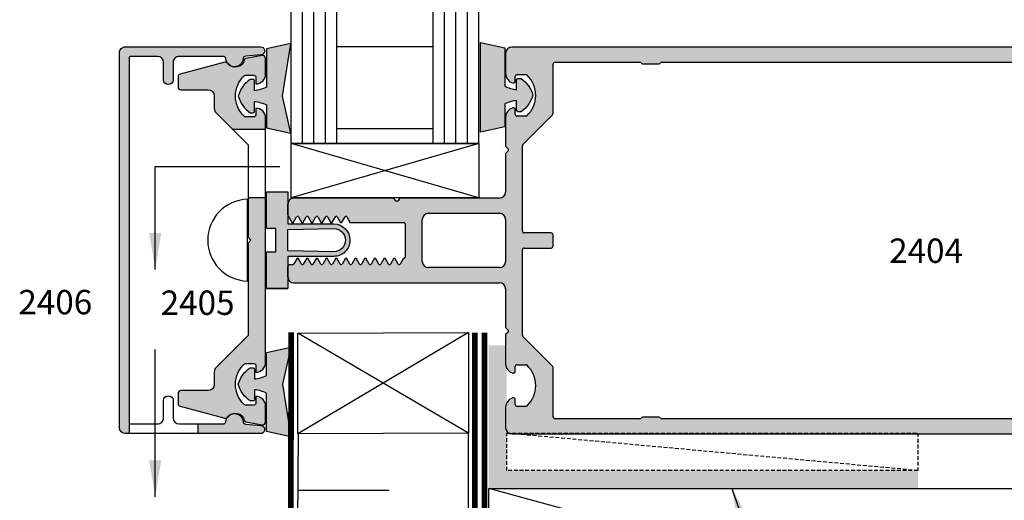
# Model space of a CAD drawing. Units: millimetres. Extents: x 3214 to 4513, y 1525 to 1806.
# Drawn here: x 4177 to 4242, y 1717 to 1749 of the extents above; entities that cross this region are included whole.
import ezdxf
from ezdxf.enums import TextEntityAlignment as Align

# ---------------------------------------------------------------- set-up
doc = ezdxf.new("R2010")
doc.units = ezdxf.units.MM
doc.linetypes.add('DASHED', pattern=[0.75, 0.5, -0.25])
doc.linetypes.add('HIDDEN', pattern=[0.375, 0.25, -0.125])
for name, color, linetype in [('1', 7, 'Continuous'), ('3', 3, 'Continuous'), ('4', 4, 'Continuous')]:
    doc.layers.add(name, color=color, linetype=linetype)
doc.styles.add('DIM', font='Simplex.shx', dxfattribs={"width": 0.9, "height": 2.4})
doc.styles.add('ST-1', font='Au102s01.shx', dxfattribs={"height": 2})
doc.dimstyles.new('DIM-1', dxfattribs={"dimtxt": 2.4, "dimasz": 2.4, "dimexe": 0.6, "dimexo": 5, "dimgap": 1.5, "dimtad": 0, "dimtih": 1, "dimtoh": 1, "dimdec": 1, "dimlfac": 2, "dimzin": 0, "dimdsep": 46, "dimtxsty": 'DIM', "dimcen": 1, "dimclre": 4, "dimclrt": 4, "dimadec": 0, "dimazin": 0, "dimtfac": 1, "dimtdec": 1, "dimtmove": 0, "dimatfit": 3, "dimfxl": 1, "dimtolj": 1, "dimtzin": 0, "dimarcsym": 0})

msp = doc.modelspace()

# ---------------------------------------------------------------- hatches: boundary and pattern name
at = {"layer": '4'}
h = msp.add_hatch(color=256, dxfattribs=at)
h.dxf.hatch_style = 1
h.paths.add_polyline_path([(4192.883479226391, 1722.015390763581), (4191.887474669611, 1722.102961063903, -0.3668583155981645), (4191.714672153399, 1722.277683800683, 0.4889113952636627), (4190.964442915553, 1722.774239755316, 0.1353239656943032), (4190.720802430918, 1722.572563682474, -0.1282048658987163), (4190.647820834434, 1722.510410846925, 0.1021931811736068), (4190.579119783609, 1722.290288792798, -0.3855500632447778), (4190.390045867844, 1722.119037575743), (4188.738815723405, 1722.119037575743), (4188.738815723405, 1721.484033062865), (4192.860165289137, 1721.484033062865, 0.9570859327267437)], flags=0)
h.paths.add_polyline_path([(4184.236292422261, 1722.244038464104), (4184.236292422261, 1746.124208176751, -0.414213562373096), (4184.361293310621, 1746.249209065112), (4186.096305641085, 1746.249209065112, -0.4142135623730951), (4186.496308483843, 1745.849206222354), (4186.496308483843, 1744.711698138261, 1), (4187.131312996721, 1744.711698138261), (4187.131312996721, 1745.849206222355, -0.4142135623730951), (4187.531315839478, 1746.249209065112), (4190.390045867844, 1746.249209065112, -0.3855500632447682), (4190.579119783609, 1746.077957848056, 0.1021931811736089), (4190.647820834434, 1745.85783579393, -0.1282048658986749), (4190.720802430918, 1745.795682958381, 0.135323965693836), (4190.964442915552, 1745.594006885539, 0.4889113952642816), (4191.714672153399, 1746.090562840172, -0.3668583155983333), (4191.887474669611, 1746.265285576951), (4192.883479226391, 1746.352855877273, 0.9570859327269895), (4192.860165289137, 1746.88421357799), (4184.00129075214, 1746.88421357799, 0.4142135623730951), (4183.601287909382, 1746.484210735233), (4183.601287909382, 1721.884035905622, 0.4142135623730949), (4184.00129075214, 1721.484033062865), (4184.236292422261, 1721.484033062865)])
h = msp.add_hatch(color=6, dxfattribs=at)
h.dxf.hatch_style = 1
h.paths.add_polyline_path([(4194.846809643484, 1747.100208074208), (4193.246798272452, 1746.740690283574), (4193.246798272452, 1744.226094633173, -0.07621642194651), (4192.466321239909, 1743.998305607517), (4192.466321239909, 1744.638697619457, 0.4142135623730951), (4192.36632052922, 1744.738698330147), (4192.177344008251, 1744.738698330147, 0.1766670187478963), (4191.398313649745, 1743.646690569418, 0.176667018747896), (4192.177344008251, 1742.554682808689), (4192.366320529219, 1742.554682808689, 0.4142135623730951), (4192.466321239909, 1742.65468351938), (4192.466321239909, 1743.295075531321, -0.07621642194650896), (4193.246798272452, 1743.067286505664), (4193.246798272452, 1741.567587869983), (4194.846809643484, 1741.208070079348), (4194.298189971742, 1743.646690569418)])
h = msp.add_hatch(color=256, dxfattribs=at)
h.dxf.hatch_style = 1
edge = h.paths.add_edge_path()
edge.add_arc((4259.327743449946, 1746.462915288097), 0.3999347937985931, 0, 90)
edge.add_line((4259.327743449946, 1746.862850081895), (4209.335894225128, 1746.862850081895))
edge.add_arc((4209.335894225128, 1746.462915288097), 0.3999347937985362, 90, 180)
edge.add_line((4208.935959431329, 1746.462915288097), (4208.935959431329, 1745.118134543949))
edge.add_arc((4209.570855916485, 1745.118134543949), 0.6348964851551993, 180.0000000000077, 255.5224878140703)
edge.add_arc((4209.443876619453, 1744.626345841235), 0.1269792970310284, 255.5224878140641, 360)
edge.add_line((4209.570855916485, 1744.626345841235), (4209.570855916485, 1744.928165516895))
edge.add_arc((4209.695835539546, 1744.928165516895), 0.1249796230620461, 90, 180, ccw=False)
edge.add_line((4209.695835539546, 1745.053145139957), (4210.249689915738, 1745.053145139957))
edge.add_arc((4210.249689915738, 1744.926165842926), 0.1269792970310295, 46.27857078650709, 90, ccw=False)
edge.add_arc((4209.065938239314, 1743.688367656119), 1.839700051473253, -46.278570786511295, 46.278570786508794, ccw=False)
edge.add_arc((4210.249689915738, 1742.450569469313), 0.1269792970310268, 270, 313.7214292134929, ccw=False)
edge.add_line((4210.249689915738, 1742.323590172282), (4209.695835539547, 1742.323590172282))
edge.add_arc((4209.695835539546, 1742.448569795344), 0.1249796230620177, 180.000000000013, 270, ccw=False)
edge.add_line((4209.570855916485, 1742.448569795344), (4209.570855916485, 1742.750389471004))
edge.add_arc((4209.443876619453, 1742.750389471004), 0.1269792970310241, 0, 104.4775121859235)
edge.add_arc((4209.570855916484, 1742.25860076829), 0.6348964851551073, 104.4775121859266, 180)
edge.add_line((4208.935959431329, 1742.25860076829), (4208.935959431329, 1740.345996701176))
edge.add_line((4208.935959431329, 1740.345996701176), (4209.09617535836, 1740.185780774146))
edge.add_arc((4209.024345020759, 1740.113950436545), 0.1015834376247981, -44.999999999999886, 44.999999999988574, ccw=False)
edge.add_line((4209.09617535836, 1740.042120098944), (4208.935959431329, 1739.881904171914))
edge.add_line((4208.935959431329, 1739.881904171914), (4208.935959431329, 1737.346901581951))
edge.add_arc((4208.536024637531, 1737.346901581951), 0.3999347937985647, -90, 0, ccw=False)
edge.add_line((4208.536024637531, 1736.946966788153), (4201.985092715111, 1736.946966788153))
edge.add_arc((4201.794623769564, 1736.946966788153), 0.19046894554657, -180, 0, ccw=False)
edge.add_line((4201.604154824017, 1736.946966788153), (4195.053222901597, 1736.946966788153))
edge.add_arc((4195.053222901597, 1736.547031994354), 0.3999347937985391, 90, 180)
edge.add_line((4194.653288107799, 1736.547031994354), (4194.653288107799, 1735.856024205142))
edge.add_arc((4194.78026740483, 1735.856024205142), 0.1269792970308767, 180.0000000000128, 210.0000000000109)
edge.add_line((4194.670300107847, 1735.792534556626), (4194.937500174307, 1735.32973046573))
edge.add_line((4194.937500174307, 1735.32973046573), (4195.003972526446, 1735.32973046573))
edge.add_line((4195.003972526446, 1735.32973046573), (4195.227702579614, 1735.717242284996))
edge.add_arc((4195.288184592954, 1735.682322978313), 0.06983861336700227, 30.000000000013927, 149.9999999999862, ccw=False)
edge.add_line((4195.348666606295, 1735.717242284996), (4195.572396659462, 1735.32973046573))
edge.add_line((4195.572396659462, 1735.32973046573), (4195.638869011601, 1735.32973046573))
edge.add_line((4195.638869011601, 1735.32973046573), (4195.862599064769, 1735.717242284996))
edge.add_arc((4195.923081078109, 1735.682322978313), 0.06983861336690775, 30.000000000028592, 150.0000000000117, ccw=False)
edge.add_line((4195.98356309145, 1735.717242284996), (4196.207293144618, 1735.32973046573))
edge.add_line((4196.207293144618, 1735.32973046573), (4196.273765496757, 1735.32973046573))
edge.add_line((4196.273765496756, 1735.32973046573), (4196.497495549924, 1735.717242284996))
edge.add_arc((4196.557977563264, 1735.682322978313), 0.0698386133670272, 30.000000000008015, 149.9999999999978, ccw=False)
edge.add_line((4196.618459576605, 1735.717242284996), (4196.842189629773, 1735.32973046573))
edge.add_line((4196.842189629773, 1735.32973046573), (4196.908661981912, 1735.32973046573))
edge.add_line((4196.908661981912, 1735.32973046573), (4197.13239203508, 1735.717242284996))
edge.add_arc((4197.19287404842, 1735.682322978313), 0.06983861336688772, 30.000000000020123, 150.0000000000117, ccw=False)
edge.add_line((4197.25335606176, 1735.717242284996), (4197.477086114928, 1735.32973046573))
edge.add_line((4197.477086114928, 1735.32973046573), (4197.543558467067, 1735.32973046573))
edge.add_line((4197.543558467067, 1735.32973046573), (4197.767288520235, 1735.717242284996))
edge.add_arc((4197.827770533575, 1735.682322978313), 0.06983861336704361, 29.99999999999642, 149.9999999999978, ccw=False)
edge.add_line((4197.888252546916, 1735.717242284996), (4198.111982600084, 1735.32973046573))
edge.add_line((4198.111982600083, 1735.32973046573), (4198.178454952222, 1735.32973046573))
edge.add_line((4198.178454952222, 1735.32973046573), (4198.40218500539, 1735.717242284996))
edge.add_arc((4198.46266701873, 1735.682322978313), 0.06983861336704643, 29.99999999999642, 150.0000000000036, ccw=False)
edge.add_line((4198.523149032071, 1735.717242284996), (4198.746879085239, 1735.32973046573))
edge.add_line((4198.746879085238, 1735.32973046573), (4202.245050331079, 1735.32973046573))
edge.add_arc((4202.24505033108, 1735.202751168699), 0.1269792970310277, 0, 90, ccw=False)
edge.add_line((4202.372029628111, 1735.202751168699), (4202.372029628111, 1733.127089588884))
edge.add_arc((4202.24505033108, 1733.127089588884), 0.1269792970310546, -90.0000000005258, 0, ccw=False)
edge.add_line((4202.245050331078, 1733.000110291853), (4202.238809753591, 1733.000110291853))
edge.add_line((4202.238809753592, 1733.000110291853), (4202.015079700424, 1732.612598472587))
edge.add_arc((4201.954597687083, 1732.647517779271), 0.0698386133670795, 209.9999999999905, 329.9999999999893, ccw=False)
edge.add_line((4201.894115673743, 1732.612598472587), (4201.670385620575, 1733.000110291853))
edge.add_line((4201.670385620575, 1733.000110291853), (4201.603913268436, 1733.000110291853))
edge.add_line((4201.603913268436, 1733.000110291853), (4201.380183215269, 1732.612598472587))
edge.add_arc((4201.319701201928, 1732.647517779271), 0.0698386133670795, 209.9999999999905, 329.9999999999893, ccw=False)
edge.add_line((4201.259219188587, 1732.612598472587), (4201.03548913542, 1733.000110291853))
edge.add_line((4201.03548913542, 1733.000110291853), (4200.969016783281, 1733.000110291853))
edge.add_line((4200.969016783281, 1733.000110291853), (4200.745286730114, 1732.612598472587))
edge.add_arc((4200.684804716773, 1732.647517779271), 0.06983861336707413, 210.0000000000107, 329.9999999999893, ccw=False)
edge.add_line((4200.624322703432, 1732.612598472587), (4200.400592650265, 1733.000110291853))
edge.add_line((4200.400592650265, 1733.000110291853), (4200.334120298126, 1733.000110291853))
edge.add_line((4200.334120298126, 1733.000110291853), (4200.110390244959, 1732.612598472587))
edge.add_arc((4200.049908231618, 1732.647517779271), 0.06983861336707696, 210.0000000000107, 329.9999999999893, ccw=False)
edge.add_line((4199.989426218277, 1732.612598472587), (4199.765696165109, 1733.000110291853))
edge.add_line((4199.76569616511, 1733.000110291853), (4199.699223812971, 1733.000110291853))
edge.add_line((4199.699223812971, 1733.000110291853), (4199.475493759805, 1732.612598472587))
edge.add_arc((4199.415011746463, 1732.647517779271), 0.06983861336710438, 209.9999999999932, 329.9999999999951, ccw=False)
edge.add_line((4199.354529733122, 1732.612598472587), (4199.130799679955, 1733.000110291853))
edge.add_line((4199.130799679954, 1733.000110291853), (4199.064327327816, 1733.000110291853))
edge.add_line((4199.064327327816, 1733.000110291853), (4198.84059727465, 1732.612598472587))
edge.add_arc((4198.780115261307, 1732.647517779271), 0.06983861336708515, 209.9999999999789, 330.0000000000153, ccw=False)
edge.add_line((4198.719633247967, 1732.612598472587), (4198.4959031948, 1733.000110291853))
edge.add_line((4198.495903194799, 1733.000110291853), (4198.429430842661, 1733.000110291853))
edge.add_line((4198.429430842661, 1733.000110291853), (4198.205700789493, 1732.612598472587))
edge.add_arc((4198.145218776152, 1732.647517779271), 0.06983861336710692, 209.999999999999, 330.00000000000676, ccw=False)
edge.add_line((4198.084736762811, 1732.612598472587), (4197.861006709643, 1733.000110291853))
edge.add_line((4197.861006709644, 1733.000110291853), (4197.794534357506, 1733.000110291853))
edge.add_line((4197.794534357506, 1733.000110291853), (4197.570804304338, 1732.612598472587))
edge.add_arc((4197.510322290997, 1732.647517779271), 0.0698386133670908, 209.9999999999789, 329.9999999999951, ccw=False)
edge.add_line((4197.449840277656, 1732.612598472587), (4197.226110224488, 1733.000110291853))
edge.add_line((4197.226110224488, 1733.000110291853), (4197.15963787235, 1733.000110291853))
edge.add_line((4197.159637872351, 1733.000110291853), (4196.935907819183, 1732.612598472587))
edge.add_arc((4196.875425805842, 1732.647517779271), 0.06983861336714003, 209.9999999999816, 329.9999999999924, ccw=False)
edge.add_line((4196.814943792501, 1732.612598472587), (4196.591213739333, 1733.000110291853))
edge.add_line((4196.591213739333, 1733.000110291853), (4196.524741387195, 1733.000110291853))
edge.add_line((4196.524741387195, 1733.000110291853), (4196.301011334027, 1732.612598472587))
edge.add_arc((4196.240529320687, 1732.647517779271), 0.0698386133670413, 210.0000000000022, 330.00000000000364, ccw=False)
edge.add_line((4196.180047307346, 1732.612598472587), (4195.956317254178, 1733.000110291853))
edge.add_line((4195.956317254178, 1733.000110291853), (4195.88984490204, 1733.000110291853))
edge.add_line((4195.88984490204, 1733.000110291853), (4195.666114848873, 1732.612598472587))
edge.add_arc((4195.605632835532, 1732.647517779271), 0.06983861336726283, 209.9999999999753, 329.99999999999864, ccw=False)
edge.add_line((4195.54515082219, 1732.612598472587), (4195.321420769023, 1733.000110291853))
edge.add_line((4195.321420769023, 1733.000110291853), (4195.254948416885, 1733.000110291853))
edge.add_line((4195.254948416885, 1733.000110291853), (4195.047713458265, 1732.641168814419))
edge.add_arc((4194.937746161281, 1732.704658462935), 0.1269792970309729, 270, 329.9999999999972, ccw=False)
edge.add_line((4194.937746161281, 1732.577679165904), (4194.78026740483, 1732.577679165904))
edge.add_arc((4194.78026740483, 1732.450699868873), 0.1269792970310632, 90, 180)
edge.add_line((4194.653288107798, 1732.450699868873), (4194.653288107798, 1731.782808763229))
edge.add_arc((4195.053222901597, 1731.782808763229), 0.3999347937984439, 180.0000000000163, 270)
edge.add_line((4195.053222901597, 1731.382873969431), (4208.53602463753, 1731.382873969431))
edge.add_arc((4208.536024637531, 1730.982939175632), 0.3999347937985647, 0, 90, ccw=False)
edge.add_line((4208.935959431329, 1730.982939175632), (4208.935959431329, 1728.447936585669))
edge.add_line((4208.935959431329, 1728.447936585669), (4209.09617535836, 1728.287720658639))
edge.add_arc((4209.024345020759, 1728.215890321038), 0.1015834376248104, -44.999999999999886, 45, ccw=False)
edge.add_line((4209.09617535836, 1728.144059983438), (4208.935959431329, 1727.983844056407))
edge.add_line((4208.935959431329, 1727.983844056407), (4208.935959431329, 1727.270566786367))
edge.add_line((4208.935959431329, 1727.270566786367), (4209.004976371437, 1727.270566786367))
edge.add_line((4209.004976371437, 1727.270566786367), (4209.004976371437, 1725.783361738363))
edge.add_arc((4209.570855916485, 1726.071239989294), 0.6348964851552023, 206.9636732707779, 255.5224878140703)
edge.add_arc((4209.443876619453, 1725.579451286579), 0.1269792970310298, 255.5224878140765, 360)
edge.add_line((4209.570855916485, 1725.579451286579), (4209.570855916485, 1725.881270962239))
edge.add_arc((4209.695835539546, 1725.881270962239), 0.1249796230620177, 90, 180, ccw=False)
edge.add_line((4209.695835539546, 1726.006250585301), (4210.249689915738, 1726.006250585301))
edge.add_arc((4210.249689915738, 1725.879271288271), 0.1269792970310428, 46.27857078652528, 90.00000000003848, ccw=False)
edge.add_arc((4209.065938239314, 1724.641473101464), 1.839700051473358, -46.27857078650811, 46.27857078650618, ccw=False)
edge.add_arc((4210.249689915738, 1723.403674914657), 0.126979297031014, 270, 313.7214292134836, ccw=False)
edge.add_line((4210.249689915738, 1723.276695617627), (4209.695835539546, 1723.276695617627))
edge.add_arc((4209.695835539546, 1723.401675240688), 0.1249796230620177, 180, 270, ccw=False)
edge.add_line((4209.570855916485, 1723.401675240688), (4209.570855916485, 1723.703494916348))
edge.add_arc((4209.443876619453, 1723.703494916349), 0.1269792970310268, 1.282448426621393e-11, 104.4775121859235)
edge.add_arc((4209.570855916485, 1723.211706213634), 0.6348964851551836, 104.4775121859278, 153.0363267292737)
edge.add_line((4209.004976371437, 1723.499584464564), (4209.004976371437, 1721.642334255502))
edge.add_arc((4209.335894225128, 1721.866925469486), 0.3999347937985362, 214.1644142688124, 241.7186425721485)
edge.add_line((4209.146404440223, 1721.514730266925), (4235.976012164146, 1721.514730266925))
edge.add_line((4235.976012164146, 1721.514730266925), (4235.976012164146, 1721.466990675688))
edge.add_line((4235.976012164146, 1721.466990675688), (4254.814292735467, 1721.466990675688))
edge.add_ellipse((4255.037232818007, 1719.663964872862), major_axis=(2.161141718778172, 3.969952932608249e-16), ratio=0.8387680664344248, start_angle=84.07892126608982, end_angle=95.92107873425857, ccw=False)
edge.add_line((4255.111663894751, 1721.475586143371), (4259.352337675945, 1721.467747610208))
edge.add_arc((4259.327743449946, 1721.866925469486), 0.3999347937985078, 273.5256623066137, 360)
edge.add_line((4259.727678243744, 1721.866925469486), (4259.727678243744, 1746.462915288097))
h.paths.add_polyline_path([(4210.035780114275, 1733.540022263481, -0.4142135623730951), (4210.160759737338, 1733.665001886543), (4211.925472014974, 1733.665001886543, 0.4142135623730951), (4212.050451638035, 1733.789981509606), (4212.050451638035, 1734.539859247978, 0.4142135623730951), (4211.925472014974, 1734.66483887104), (4210.160759737338, 1734.66483887104, -0.4142135623730966), (4210.035780114275, 1734.789818494102), (4210.035780114275, 1740.384873658554, -0.1989123673796606), (4210.072971489306, 1740.474661580555), (4212.013260263006, 1742.414950354255, 0.1989123673796552), (4212.050451638035, 1742.504738276256), (4212.050451638035, 1745.738033474337, -0.414213562373091), (4212.175431261097, 1745.863013097399), (4217.747001434754, 1745.863013097395, -0.2655079879663153), (4217.834508593347, 1745.813021248174, 0.2655079879663181), (4217.92201575194, 1745.763029398954), (4218.996797665373, 1745.763029398949, 0.2655079879537415), (4219.084304823963, 1745.813021248176, -0.2655079879663133), (4219.171811982561, 1745.863013097399), (4249.491825692513, 1745.863013097395, -0.2655079879663113), (4249.579332851106, 1745.813021248174, 0.2655079879663176), (4249.6668400097, 1745.763029398954), (4250.741621923133, 1745.763029398949, 0.2655079879537722), (4250.829129081723, 1745.813021248176, -0.26550798796633), (4250.91663624032, 1745.863013097399), (4258.502877937736, 1745.863013097399, -0.4142135623730951), (4258.627857560798, 1745.738033474337), (4258.627857560798, 1722.591807283246, -0.4142135623730951), (4258.502877937736, 1722.466827660184), (4250.91663624032, 1722.466827660189, -0.2655079879662804), (4250.829129081727, 1722.516819509409, 0.2655079879662502), (4250.741621923133, 1722.566811358629), (4249.666840009701, 1722.566811358634, 0.2655079879537058), (4249.57933285111, 1722.516819509407, -0.2655079879662446), (4249.491825692513, 1722.466827660184), (4219.171811982561, 1722.466827660189, -0.2655079879662047), (4219.084304823968, 1722.516819509409, 0.265507987966211), (4218.996797665373, 1722.566811358629), (4217.922015751941, 1722.566811358634, 0.2655079879537758), (4217.834508593351, 1722.516819509407, -0.2655079879662727), (4217.747001434754, 1722.466827660184), (4212.175431261097, 1722.466827660184, -0.4142135623730972), (4212.050451638035, 1722.591807283246), (4212.050451638035, 1725.825102481328, 0.1989123673796555), (4212.013260263006, 1725.914890403329), (4210.072971489306, 1727.855179177029, -0.1989123673796574), (4210.035780114275, 1727.944967099029)], flags=16)
h.paths.add_polyline_path([(4208.935959431329, 1732.782645747725, -0.4142135623730951), (4208.536024637531, 1732.382710953927), (4203.871785104855, 1732.382710953927, -0.4142135623730964), (4203.471850311056, 1732.782645747725), (4203.471850311057, 1735.547195009858, -0.4142135623730951), (4203.871785104855, 1735.947129803656), (4208.536024637531, 1735.947129803656, -0.4142135623730951), (4208.935959431329, 1735.547195009858)], flags=16)
h = msp.add_hatch(color=6, dxfattribs=at)
h.dxf.hatch_style = 1
h.paths.add_polyline_path([(4208.877849206449, 1746.803190727755), (4207.277837835418, 1747.162708518388), (4207.277837835418, 1743.7091910136), (4207.277837835418, 1741.27057052353), (4208.877849206449, 1741.630088314163), (4208.877849206449, 1743.129786949846, -0.07621642194652295), (4209.658326238995, 1743.357575975502), (4209.658326238995, 1742.717183963559, 0.4142135623730951), (4209.758326949684, 1742.61718325287), (4209.947303470651, 1742.61718325287, 0.1766670187478961), (4210.726333829157, 1743.7091910136, 0.1766670187478959), (4209.947303470651, 1744.801198774329), (4209.758326949684, 1744.801198774329, 0.4142135623730951), (4209.658326238995, 1744.70119806364), (4209.658326238995, 1744.060806051698, -0.07621642194652384), (4208.87784920645, 1744.288595077355)])
h = msp.add_hatch(color=256, dxfattribs=at)
h.dxf.hatch_style = 1
h.paths.add_polyline_path([(4193.188393954775, 1742.21668040656, 0.4142135623730885), (4192.553389441897, 1742.851684919438), (4192.553389441897, 1742.406681756869, -0.4142135623730951), (4192.428388553535, 1742.281680868507), (4191.873637802616, 1742.281680868507, -0.1929978286789418), (4191.787285380731, 1742.316302105808, -0.4276235416179463), (4191.787285380729, 1744.977079033029, -0.1929978286792749), (4191.873637802613, 1745.01170027033), (4192.428388553535, 1745.01170027033, -0.4142135623730951), (4192.553389441897, 1744.886699381967), (4192.553389441897, 1744.4416962194, 0.4142135623730885), (4193.188393954775, 1745.076700732278), (4193.188393954775, 1746.121708158984, 0.4663076581552349), (4192.96539921623, 1746.308822961851), (4191.892917920289, 1746.119715573071, 0.3094567524221252), (4191.792012254115, 1746.020935697224, -0.482253546039058), (4190.964442915552, 1745.594006885538, -0.1870865020754824), (4190.647820834434, 1745.85783579393, 0.1799599465595283), (4190.515929461317, 1745.87031133208), (4187.589178543454, 1745.086090787192, 0.3394542588633416), (4187.4483531612, 1744.902563575897), (4187.4483531612, 1744.248351054226, 0.4142135623730951), (4187.63835451151, 1744.058349703916), (4189.423367197316, 1744.058349703916, -0.4142135623730951), (4189.823370040074, 1743.658346861158), (4189.823370040074, 1742.825942677756, 0.1989123673797651), (4189.940528160223, 1742.543097955149), (4191.004299989567, 1741.479326125806), (4193.188393954775, 1741.479505288257)])
h = msp.add_hatch(color=6, dxfattribs=at)
h.dxf.hatch_style = 1
h.paths.add_polyline_path([(4194.298189971742, 1724.721556071435), (4194.846809643484, 1727.160176561505), (4193.246798272452, 1726.80065877087), (4193.246798272452, 1725.300960135189, -0.07621642194650896), (4192.466321239909, 1725.073171109532), (4192.466321239909, 1725.713563121473, 0.4142135623730951), (4192.366320529219, 1725.813563832163), (4192.177344008251, 1725.813563832163, 0.176667018747896), (4191.398313649745, 1724.721556071435, 0.1766670187478962), (4192.177344008251, 1723.629548310706), (4192.36632052922, 1723.629548310706, 0.4142135623730949), (4192.466321239909, 1723.729549021396), (4192.466321239909, 1724.369941033336, -0.07621642194651002), (4193.246798272452, 1724.14215200768), (4193.246798272452, 1721.627556357279), (4194.846809643484, 1721.268038566645)])
h.paths.add_polyline_path([(4197.661329585189, 1735.247608747809), (4194.651150738685, 1735.247608747809), (4194.651150738685, 1737.359145884819), (4193.259526315211, 1737.359145884819), (4193.259526315211, 1734.947606615741), (4193.859530579347, 1734.947606615741), (4193.859530579347, 1734.184123320426), (4193.859530579347, 1733.420640025114), (4193.259526315211, 1733.420640025114), (4193.259526315211, 1731.009100756036), (4194.651150738685, 1731.009100756036), (4194.651150738685, 1733.120637893046), (4197.66132958519, 1733.120637893046, 0.4142135623728561), (4198.724815012572, 1734.184123320426, 0.4142135623730991)])
h.paths.add_polyline_path([(4197.661329585189, 1734.947606615741, -0.4142135623730973), (4198.424812880503, 1734.184123320426, -0.4142135623730939), (4197.661329585189, 1733.420640025114), (4194.651150738685, 1733.481155906677), (4194.651150738685, 1734.184123320426), (4194.651150738685, 1734.887090734178)], flags=16)
h = msp.add_hatch(color=256, dxfattribs=at)
h.dxf.hatch_style = 1
h.paths.add_polyline_path([(4193.188393954775, 1736.976982393663), (4192.043385817381, 1736.976982393663), (4192.043385817381, 1734.374124670737), (4192.233387167691, 1734.184123320426), (4192.043385817381, 1733.994121970117), (4192.043385817381, 1727.928006342862), (4189.940528160225, 1725.825148685708, 0.1989123673798361), (4189.823370040074, 1725.542303963099), (4189.823370040074, 1724.709899779696, -0.4142135623730951), (4189.423367197316, 1724.309896936938), (4187.63835451151, 1724.309896936938, 0.4142135623730952), (4187.4483531612, 1724.119895586628), (4187.4483531612, 1723.465683064957, 0.3394542588633902), (4187.589178543454, 1723.282155853663), (4190.515929461317, 1722.497935308774, 0.1799599465595131), (4190.647820834434, 1722.510410846925, -0.1870865020757213), (4190.964442915552, 1722.774239755316, -0.4822535460388521), (4191.792012254115, 1722.347310943631, 0.3094567524223037), (4191.892917920289, 1722.248531067783), (4192.96539921623, 1722.059423679003, 0.4663076581552143), (4193.188393954775, 1722.246538481871), (4193.188393954775, 1723.291545908576, 0.4142135623730884), (4192.553389441897, 1723.926550421455), (4192.553389441897, 1723.481547258887, -0.4142135623730949), (4192.428388553535, 1723.356546370524), (4191.873637802615, 1723.356546370524, -0.1929978286791523), (4191.78728538073, 1723.391167607826, -0.4276235416179898), (4191.78728538073, 1726.051944535046, -0.1929978286795753), (4191.873637802615, 1726.086565772348), (4192.428388553536, 1726.086565772346, -0.4142135623724666), (4192.553389441897, 1725.961564883985), (4192.553389441897, 1725.516561721417, 0.4142135623730885), (4193.188393954775, 1726.151566234295)])
h = msp.add_hatch(color=256, dxfattribs=at)
h.dxf.hatch_style = 1
h.paths.add_polyline_path([(4235.976012164146, 1719.061990675542), (4209.004976371436, 1719.061990675542), (4209.004976371436, 1721.642334255502, -0.1501844960936912), (4208.935959431329, 1721.866925469486), (4208.935959431329, 1723.211706213634, -0.1181970769647614), (4209.004976371437, 1723.499584464564), (4209.004976371437, 1725.783361738363, -0.1181970769650099), (4208.935959431329, 1726.071239989294), (4208.935959431329, 1727.270566786367), (4207.832322641319, 1727.270566786367), (4207.832322641319, 1717.889336945424), (4235.976012164146, 1717.889336945424)])
h = msp.add_hatch(color=256, dxfattribs=at)
h.dxf.hatch_style = 1
h.paths.add_polyline_path([(4192.883479226391, 1722.015390763581), (4191.887474669611, 1722.102961063903, -0.3668583155981643), (4191.714672153399, 1722.277683800683, 0.488911395263663), (4190.964442915553, 1722.774239755316, 0.1353239656943029), (4190.720802430918, 1722.572563682474, -0.1282048658987163), (4190.647820834434, 1722.510410846925, 0.1021931811736068), (4190.579119783609, 1722.290288792798, -0.3855500632447782), (4190.390045867844, 1722.119037575743), (4188.738815723405, 1722.119037575743), (4188.738815723405, 1721.484033062865), (4192.860165289137, 1721.484033062865, 0.957085932726754)])

# ---------------------------------------------------------------- linework, layer by layer
at = {"color": 4, "linetype": 'Continuous'}
for p, q in [((4259.327743449946, 1746.862850081895), (4209.335894225128, 1746.862850081895)), ((4208.935959431329, 1746.462915288097), (4208.935959431329, 1745.118134543949)), ((4212.050451638035, 1742.504738276256), (4212.050451638035, 1745.738033474337)), ((4212.175431261097, 1745.863013097399), (4217.747001434754, 1745.863013097399)), ((4217.92201575194, 1745.76302939895), (4218.996797665373, 1745.76302939895)), ((4219.171811982561, 1745.863013097399), (4249.491825692513, 1745.863013097399)), ((4209.570855916485, 1744.626345841235), (4209.570855916485, 1744.928165516895)), ((4209.695835539546, 1745.053145139957), (4210.249689915738, 1745.053145139957)), ((4209.570855916484, 1742.893497253445), (4209.570855916484, 1742.893497253445)), ((4209.570855916485, 1742.448569795344), (4209.570855916484, 1742.750389471004)), ((4210.249689915738, 1742.323590172282), (4209.695835539546, 1742.323590172282)), ((4210.072971489306, 1740.474661580555), (4212.013260263006, 1742.414950354255)), ((4208.935959431329, 1742.25860076829), (4208.935959431329, 1740.345996701176)), ((4210.035780114275, 1734.789818494102), (4210.035780114275, 1740.384873658554)), ((4208.935959431329, 1740.345996701176), (4209.09617535836, 1740.185780774146)), ((4209.09617535836, 1740.042120098944), (4208.935959431329, 1739.881904171914)), ((4208.935959431329, 1739.881904171914), (4208.935959431329, 1737.346901581951)), ((4194.653288107799, 1735.856024205142), (4194.653288107799, 1736.547031994354)), ((4201.604154824017, 1736.946966788153), (4195.053222901597, 1736.946966788153)), ((4208.536024637531, 1736.946966788153), (4201.985092715111, 1736.946966788153)), ((4203.871785104855, 1735.947129803656), (4208.536024637531, 1735.947129803656)), ((4195.003972526446, 1735.32973046573), (4194.937500174307, 1735.32973046573)), ((4195.638869011601, 1735.32973046573), (4195.572396659462, 1735.32973046573)), ((4196.273765496756, 1735.32973046573), (4196.207293144618, 1735.32973046573)), ((4196.908661981912, 1735.32973046573), (4196.842189629773, 1735.32973046573)), ((4197.543558467067, 1735.32973046573), (4197.477086114928, 1735.32973046573)), ((4198.178454952222, 1735.32973046573), (4198.111982600083, 1735.32973046573)), ((4202.24505033108, 1735.32973046573), (4198.746879085238, 1735.32973046573)), ((4202.372029628111, 1733.127089588884), (4202.372029628111, 1735.202751168699)), ((4203.471850311056, 1732.782645747725), (4203.471850311056, 1735.547195009858)), ((4208.935959431329, 1735.547195009858), (4208.935959431329, 1732.782645747725)), ((4211.925472014974, 1734.66483887104), (4210.160759737338, 1734.66483887104)), ((4212.050451638035, 1733.789981509606), (4212.050451638035, 1734.539859247978)), ((4210.035780114275, 1727.944967099029), (4210.035780114275, 1733.540022263481)), ((4210.160759737338, 1733.665001886543), (4211.925472014974, 1733.665001886543)), ((4195.254948416885, 1733.000110291853), (4195.321420769023, 1733.000110291853)), ((4195.88984490204, 1733.000110291853), (4195.956317254178, 1733.000110291853)), ((4196.524741387195, 1733.000110291853), (4196.591213739333, 1733.000110291853)), ((4197.159637872351, 1733.000110291853), (4197.226110224488, 1733.000110291853)), ((4197.794534357506, 1733.000110291853), (4197.861006709644, 1733.000110291853)), ((4198.429430842661, 1733.000110291853), (4198.495903194799, 1733.000110291853)), ((4199.064327327816, 1733.000110291853), (4199.130799679954, 1733.000110291853)), ((4199.699223812971, 1733.000110291853), (4199.76569616511, 1733.000110291853)), ((4200.334120298126, 1733.000110291853), (4200.400592650265, 1733.000110291853)), ((4200.969016783281, 1733.000110291853), (4201.03548913542, 1733.000110291853)), ((4201.603913268436, 1733.000110291853), (4201.670385620575, 1733.000110291853)), ((4202.238809753592, 1733.000110291853), (4202.245050331079, 1733.000110291853)), ((4194.653288107799, 1731.782808763229), (4194.653288107799, 1732.450699868873)), ((4194.78026740483, 1732.577679165904), (4194.937746161281, 1732.577679165904)), ((4208.536024637531, 1732.382710953927), (4203.871785104855, 1732.382710953927)), ((4195.053222901597, 1731.382873969431), (4208.536024637531, 1731.382873969431)), ((4208.935959431329, 1730.982939175632), (4208.935959431329, 1728.447936585669)), ((4208.935959431329, 1728.447936585669), (4209.09617535836, 1728.287720658639)), ((4209.09617535836, 1728.144059983438), (4208.935959431329, 1727.983844056407)), ((4208.935959431329, 1727.983844056407), (4208.935959431329, 1726.071239989294)), ((4212.013260263006, 1725.914890403329), (4210.072971489306, 1727.855179177029)), ((4209.570855916485, 1725.579451286579), (4209.570855916485, 1725.881270962239)), ((4209.695835539546, 1726.006250585302), (4210.249689915738, 1726.006250585302)), ((4212.050451638035, 1722.591807283246), (4212.050451638035, 1725.825102481328)), ((4209.570855916485, 1723.401675240688), (4209.570855916485, 1723.703494916349)), ((4208.935959431329, 1723.211706213634), (4208.935959431329, 1721.866925469486)), ((4210.249689915738, 1723.276695617627), (4209.695835539546, 1723.276695617627)), ((4217.747001434754, 1722.466827660184), (4212.175431261097, 1722.466827660184)), ((4218.996797665373, 1722.566811358634), (4217.92201575194, 1722.566811358634)), ((4249.491825692513, 1722.466827660184), (4219.171811982561, 1722.466827660184)), ((4209.335894225128, 1721.466990675688), (4259.327743449946, 1721.466990675688))]:
    msp.add_line(p, q, dxfattribs=at)
for p, q in [((4191.004299989567, 1741.479326125806), (4193.19335004192, 1741.479505694808)), ((4191.984378422505, 1736.867907426343), (4191.984378422505, 1731.500339214511)), ((4192.047708001962, 1736.976982393663), (4193.19335004192, 1736.976982393663)), ((4184.236292422261, 1722.244038464104), (4184.236292422261, 1721.483612306577)), ((4188.738815723405, 1722.118968372405), (4188.738815723405, 1721.483612306577))]:
    msp.add_line(p, q)
at = {"color": 7, "ltscale": 10}
for p, q in [((4195.222589012115, 1703.700200794952), (4195.351413310646, 1721.514730266925)), ((4206.501831641795, 1699.878553715446), (4206.501831641795, 1721.514730266925)), ((4201.305594529784, 1717.741755850093), (4195.32412935777, 1717.741755850093))]:
    msp.add_line(p, q, dxfattribs=at)
at = {"color": 8, "linetype": 'HIDDEN'}
msp.add_line((4235.976012164146, 1719.061990675542), (4209.004976371436, 1721.514730266925), dxfattribs=at)
at = {"color": 4, "linetype": 'Continuous', "ltscale": 0.2}
msp.add_lwpolyline([(4183.601287909382, 1746.484210735233, -0.414213562373095), (4184.00129075214, 1746.88421357799), (4192.860165289137, 1746.88421357799, -0.9570859327266452), (4192.883479226391, 1746.352855877273), (4191.887474669611, 1746.265285576951, 0.3668583155979199), (4191.714672153399, 1746.090562840172, -0.9158908865739613), (4190.579119783609, 1746.077957848056, 0.3855500632450755), (4190.390045867844, 1746.249209065112), (4187.531315839478, 1746.249209065112, 0.414213562373095), (4187.131312996721, 1745.849206222354), (4187.131312996721, 1744.711698138261, -0.9999999999999999), (4186.496308483843, 1744.711698138261), (4186.496308483843, 1745.849206222354, 0.414213562373095), (4186.096305641085, 1746.249209065112), (4184.361293310621, 1746.249209065112, 0.4142135623730961), (4184.236292422261, 1746.124208176751), (4184.236292422261, 1722.244038464104, 0.4142135623730961), (4184.361293310621, 1722.119037575743), (4186.096305641085, 1722.119037575743, 0.4142135623730948), (4186.496308483843, 1722.5190404185), (4186.496308483843, 1723.656548502593, -1), (4187.131312996721, 1723.656548502593), (4187.131312996721, 1722.5190404185, 0.414213562373095), (4187.531315839478, 1722.119037575743), (4190.390045867844, 1722.119037575743, 0.3855500632450752), (4190.579119783609, 1722.290288792798, -0.9158908865739618), (4191.714672153399, 1722.277683800683, 0.3668583155979199), (4191.887474669611, 1722.102961063903), (4192.883479226391, 1722.015390763581, -0.957085932726645), (4192.860165289137, 1721.484033062865), (4184.00129075214, 1721.484033062865, -0.414213562373095), (4183.601287909382, 1721.884035905622)], format="xyb", close=True, dxfattribs=at)
at = {"color": 6}
for points in [[(4192.466321239909, 1743.998305607517), (4192.466321239909, 1744.638697619458, 0.4142135623730951), (4192.366320529219, 1744.738698330147), (4192.177344008251, 1744.738698330147, 0.1766670187478962), (4191.398313649745, 1743.646690569418, 0.1766670187478961), (4192.177344008251, 1742.554682808689), (4192.366320529219, 1742.554682808689, 0.4142135623730951), (4192.466321239909, 1742.65468351938), (4192.466321239909, 1743.295075531321, -0.07621642194650896), (4193.246798272452, 1743.067286505664), (4193.246798272452, 1741.567587869983), (4194.846809643484, 1741.208070079348), (4194.298189971742, 1743.646690569418), (4194.846809643484, 1747.100208074208), (4193.246798272452, 1746.740690283574), (4193.246798272452, 1744.226094633173, -0.07621642194651)], [(4208.87784920645, 1744.288595077355, 0.07621642194652385), (4209.658326238995, 1744.060806051698), (4209.658326238995, 1744.701198063639, -0.4142135623730951), (4209.758326949684, 1744.801198774329), (4209.947303470651, 1744.801198774329, -0.1766670187478958), (4210.726333829157, 1743.7091910136, -0.1766670187478961), (4209.947303470651, 1742.61718325287), (4209.758326949684, 1742.61718325287, -0.4142135623730951), (4209.658326238995, 1742.717183963559), (4209.658326238995, 1743.357575975502, 0.07621642194652296), (4208.877849206449, 1743.129786949846), (4208.877849206449, 1741.630088314163), (4207.277837835418, 1741.27057052353), (4207.277837835418, 1743.7091910136), (4207.277837835418, 1747.162708518388), (4208.877849206449, 1746.803190727755)], [(4192.466321239909, 1724.369941033336), (4192.466321239909, 1723.729549021395, -0.4142135623730951), (4192.366320529219, 1723.629548310706), (4192.177344008251, 1723.629548310706, -0.1766670187478962), (4191.398313649745, 1724.721556071435, -0.1766670187478961), (4192.177344008251, 1725.813563832163), (4192.366320529219, 1725.813563832163, -0.4142135623730951), (4192.466321239909, 1725.713563121473), (4192.466321239909, 1725.073171109532, 0.07621642194650896), (4193.246798272452, 1725.300960135189), (4193.246798272452, 1726.80065877087), (4194.846809643484, 1727.160176561505), (4194.298189971742, 1724.721556071435), (4194.846809643484, 1721.268038566645), (4193.246798272452, 1721.627556357279), (4193.246798272452, 1724.14215200768, 0.07621642194651)]]:
    msp.add_lwpolyline(points, format="xyb", close=True, dxfattribs=at)
at = {"color": 4}
msp.add_lwpolyline([(4189.823370040074, 1725.542303963097), (4189.823370040074, 1724.709899779695, -0.4142135623730951), (4189.423367197315, 1724.309896936938), (4187.638354511509, 1724.309896936938, 0.4142135623730951), (4187.4483531612, 1724.119895586627), (4187.4483531612, 1723.465683064957, 0.339454258863395), (4187.589178543454, 1723.282155853663), (4190.515929461317, 1722.497935308774, 0.3154426228961596), (4190.720802430918, 1722.572563682474, -0.6606947570293893), (4191.792012254115, 1722.347310943631, 0.3094567524222211), (4191.892917920289, 1722.248531067783), (4192.96539921623, 1722.059423679003, 0.4663076581549831), (4193.188393954775, 1722.246538481871), (4193.188393954775, 1723.291545908576, 0.4142135623730951), (4192.553389441897, 1723.926550421455), (4192.553389441897, 1723.481547258887, -0.4142135623730951), (4192.428388553535, 1723.356546370524), (4191.873637802614, 1723.356546370524, -0.1929978286791124), (4191.787285380729, 1723.391167607826, -0.4276235416176814), (4191.787285380729, 1726.051944535046, -0.1929978286793057), (4191.873637802614, 1726.086565772348), (4192.428388553535, 1726.086565772346, -0.4142135623730951), (4192.553389441897, 1725.961564883986), (4192.553389441897, 1725.516561721417, 0.4142135623730951), (4193.188393954775, 1726.151566234295), (4193.188393954775, 1742.21668040656, 0.4142135623730951), (4192.553389441897, 1742.851684919438), (4192.553389441897, 1742.406681756869, -0.4142135623730951), (4192.428388553535, 1742.281680868507), (4191.873637802614, 1742.281680868507, -0.192997828679211), (4191.787285380729, 1742.316302105809, -0.4276235416176642), (4191.787285380729, 1744.977079033029, -0.1929978286792092), (4191.873637802614, 1745.01170027033), (4192.428388553535, 1745.01170027033, -0.4142135623730951), (4192.553389441897, 1744.886699381967), (4192.553389441897, 1744.4416962194, 0.4142135623730951), (4193.188393954775, 1745.076700732278), (4193.188393954775, 1746.121708158984, 0.4663076581549831), (4192.96539921623, 1746.308822961852), (4191.892917920289, 1746.119715573071, 0.3094567524223484), (4191.792012254115, 1746.020935697223, -0.6606947570292734), (4190.720802430918, 1745.795682958381, 0.3154426228961962), (4190.515929461317, 1745.87031133208), (4187.589178543454, 1745.086090787192, 0.3394542588633503), (4187.4483531612, 1744.902563575897), (4187.4483531612, 1744.248351054227, 0.4142135623730951), (4187.638354511509, 1744.058349703916), (4189.423367197315, 1744.058349703916, -0.4142135623730951), (4189.823370040074, 1743.658346861159), (4189.823370040074, 1742.825942677756, 0.1989123673796553), (4189.940528160223, 1742.543097955149), (4192.043385817381, 1740.440240297993), (4192.043385817381, 1734.374124670737), (4192.233387167691, 1734.184123320426), (4192.043385817381, 1733.994121970117), (4192.043385817381, 1727.928006342862), (4189.940528160223, 1725.825148685706, 0.1989123673796586)], format="xyb", close=True, dxfattribs=at)
at = {"color": 6, "linetype": 'Continuous', "ltscale": 0.25}
msp.add_lwpolyline([(4193.259526315211, 1731.009100756036), (4193.259526315211, 1733.420640025114), (4193.859530579347, 1733.420640025114), (4193.859530579347, 1734.184123320426), (4193.859530579347, 1734.947606615741), (4193.259526315211, 1734.947606615741), (4193.259526315211, 1737.359145884819), (4194.651150738685, 1737.359145884819), (4194.651150738685, 1735.247608747809), (4197.661329585189, 1735.247608747809, -0.4142135623730951), (4198.724815012572, 1734.184123320426, -0.4142135623730951), (4197.661329585189, 1733.120637893046), (4194.651150738685, 1733.120637893046), (4194.651150738685, 1731.009100756036), (4193.259526315211, 1731.009100756036), (4194.651150738685, 1731.009100756036)], format="xyb", dxfattribs=at)
msp.add_lwpolyline([(4198.424812880503, 1734.184123320426, -0.4142135623730951), (4197.661329585189, 1733.420640025114), (4194.651150738685, 1733.481155906677), (4194.651150738685, 1734.184123320426), (4194.651150738685, 1734.887090734178), (4197.661329585189, 1734.947606615741, -0.4142135623730951)], format="xyb", close=True, dxfattribs=at)
at = {"color": 4, "ltscale": 10}
for points in [[(4177.514754368892, 1689.330778480095, 0.3747605879168197, 0.3747605879168197, 0), (4194.682299054337, 1703.736058893872, 0.3747605879168197, 0.3747605879168197, 0.01299691233816295), (4194.838597479347, 1710.423550509338, 0.3747605879168197, 0.3747605879168197, 0), (4194.86895521368, 1728.138081196039, 0, 0, 0)], [(4184.95618670228, 1680.462424762733, 0.3747605879168197, 0.3747605879168197, 0), (4207.429481278671, 1699.299913327219, 0.3747605879168197, 0.3747605879168197, 0.22183063868792), (4207.541162932385, 1699.539253416979, 0.3747605879168197, 0.3747605879168197, 0), (4207.541162932385, 1728.118502318781, 0, 0, 0)]]:
    msp.add_lwpolyline(points, format="xyseb", dxfattribs=at)
at = {"linetype": 'DASHED', "const_width": 0.3747605879168198}
msp.add_lwpolyline([(4206.908936712462, 1728.118502318781), (4206.908936712462, 1699.71611079178), (4184.545944552614, 1680.951332318431)], dxfattribs=at)
at = {"color": 4, "linetype": 'HIDDEN'}
msp.add_lwpolyline([(4209.004976371436, 1721.514730266925), (4235.976012164146, 1721.514730266925), (4235.976012164146, 1719.061990675542), (4209.004976371436, 1719.061990675542)], close=True, dxfattribs=at)
at = {"color": 4, "linetype": 'Continuous'}
for centre, radius, start, end in [((4209.335894225128, 1746.462915288097), 0.3999347937985314, 90, 180), ((4212.175431261097, 1745.738033474337), 0.1249796230620467, 90, 180), ((4209.570855916485, 1745.118134543949), 0.6348964851552013, 180, 255.5224878140705), ((4209.695835539546, 1744.928165516895), 0.1249796230620354, 90, 180), ((4209.065938239314, 1743.688367656119), 1.839700051473258, 313.7214292134955, 46.2785707865045), ((4209.570855916484, 1742.25860076829), 0.6348964851551011, 104.4775121859295, 180), ((4209.695835539546, 1742.448569795344), 0.1249796230620129, 180, 270), ((4208.536024637531, 1737.346901581951), 0.3999347937985652, 270, 0), ((4195.053222901597, 1736.547031994354), 0.3999347937985314, 90, 180), ((4203.871785104855, 1735.547195009858), 0.3999347937985314, 90, 180), ((4210.160759737338, 1734.789818494102), 0.124979623062058, 180, 270), ((4211.925472014974, 1734.539859247978), 0.124979623062058, 0, 90), ((4211.925472014974, 1733.789981509606), 0.124979623062058, 270, 0), ((4203.871785104855, 1732.782645747725), 0.399934793798554, 180, 270), ((4195.053222901597, 1731.782808763229), 0.3999347937984412, 180, 270), ((4209.570855916485, 1726.071239989294), 0.6348964851552013, 180, 255.5224878140705), ((4209.695835539546, 1725.881270962239), 0.1249796230620241, 90, 180), ((4209.065938239314, 1724.641473101464), 1.839700051473352, 313.7214292134955, 46.2785707865045), ((4209.570855916485, 1723.211706213634), 0.6348964851551889, 104.4775121859295, 180), ((4209.695835539546, 1723.401675240688), 0.1249796230620129, 180, 270), ((4212.175431261097, 1722.591807283246), 0.1249796230620354, 180, 270), ((4209.335894225128, 1721.866925469486), 0.3999347937985314, 180, 270)]:
    msp.add_arc(centre, radius, start, end, dxfattribs=at)
msp.add_arc((4192.07961763702, 1734.184123320426), 2.685473447111131, 92.03239751285271, 267.9676024871473)
at = {"layer": '1', "color": 4, "linetype": 'Continuous'}
for p, q in [((4194.670300107846, 1735.792534556626), (4194.937500174307, 1735.32973046573)), ((4195.003972526446, 1735.32973046573), (4195.227702579613, 1735.717242284996)), ((4195.348666606295, 1735.717242284996), (4195.572396659462, 1735.32973046573)), ((4195.638869011601, 1735.32973046573), (4195.862599064769, 1735.717242284996)), ((4195.98356309145, 1735.717242284996), (4196.207293144618, 1735.32973046573)), ((4196.273765496756, 1735.32973046573), (4196.497495549924, 1735.717242284996)), ((4196.618459576605, 1735.717242284996), (4196.842189629773, 1735.32973046573)), ((4196.908661981912, 1735.32973046573), (4197.132392035079, 1735.717242284996)), ((4197.25335606176, 1735.717242284996), (4197.477086114928, 1735.32973046573)), ((4197.543558467067, 1735.32973046573), (4197.767288520234, 1735.717242284996)), ((4197.888252546916, 1735.717242284996), (4198.111982600083, 1735.32973046573)), ((4198.178454952222, 1735.32973046573), (4198.402185005389, 1735.717242284996)), ((4198.523149032071, 1735.717242284996), (4198.746879085238, 1735.32973046573)), ((4195.254948416885, 1733.000110291853), (4195.047713458265, 1732.641168814419)), ((4195.54515082219, 1732.612598472587), (4195.321420769023, 1733.000110291853)), ((4195.88984490204, 1733.000110291853), (4195.666114848873, 1732.612598472587)), ((4196.180047307346, 1732.612598472587), (4195.956317254178, 1733.000110291853)), ((4196.524741387195, 1733.000110291853), (4196.301011334028, 1732.612598472587)), ((4196.814943792501, 1732.612598472587), (4196.591213739333, 1733.000110291853)), ((4197.159637872351, 1733.000110291853), (4196.935907819183, 1732.612598472587)), ((4197.449840277656, 1732.612598472587), (4197.226110224488, 1733.000110291853)), ((4197.794534357506, 1733.000110291853), (4197.570804304338, 1732.612598472587)), ((4198.084736762811, 1732.612598472587), (4197.861006709644, 1733.000110291853)), ((4198.429430842661, 1733.000110291853), (4198.205700789494, 1732.612598472587)), ((4198.719633247967, 1732.612598472587), (4198.495903194799, 1733.000110291853)), ((4199.064327327816, 1733.000110291853), (4198.840597274649, 1732.612598472587)), ((4199.354529733122, 1732.612598472587), (4199.130799679954, 1733.000110291853)), ((4199.699223812971, 1733.000110291853), (4199.475493759804, 1732.612598472587)), ((4199.989426218277, 1732.612598472587), (4199.76569616511, 1733.000110291853)), ((4200.334120298126, 1733.000110291853), (4200.110390244959, 1732.612598472587)), ((4200.624322703432, 1732.612598472587), (4200.400592650265, 1733.000110291853)), ((4200.969016783281, 1733.000110291853), (4200.745286730114, 1732.612598472587)), ((4201.259219188587, 1732.612598472587), (4201.03548913542, 1733.000110291853)), ((4201.603913268436, 1733.000110291853), (4201.380183215269, 1732.612598472587)), ((4201.894115673743, 1732.612598472587), (4201.670385620575, 1733.000110291853)), ((4202.238809753592, 1733.000110291853), (4202.015079700424, 1732.612598472587))]:
    msp.add_line(p, q, dxfattribs=at)
msp.add_circle((4208.745046233007, 1740.315676783034), 0.0001269792970713389, dxfattribs=at)
for centre, radius, start, end in [((4217.747001434754, 1745.761429659774), 0.1015834376203049, 30.522322476724, 90), ((4217.92201575194, 1745.864612836574), 0.1015834376202798, 210.522322476724, 270), ((4218.996797665373, 1745.864612836574), 0.1015834376248498, 270, 329.4776775232872), ((4219.171811982561, 1745.761429659774), 0.1015834376248272, 90, 149.477677523276), ((4210.249689915738, 1744.926165842926), 0.1269792970310248, 46.27857078651351, 90), ((4209.443876619453, 1744.626345841235), 0.126979297031028, 255.5224878140705, 0), ((4209.443876619453, 1742.750389471004), 0.1269792970310312, 0, 104.4775121859295), ((4210.249689915738, 1742.450569469313), 0.1269792970310312, 270, 313.7214292134955), ((4211.923472341005, 1742.504738276256), 0.1269792970310385, 314.9999999999816, 0), ((4210.162759411306, 1740.384873658554), 0.1269792970310066, 135.0000000000092, 180), ((4209.024345020759, 1740.113950436545), 0.1015834376247989, 315.0000000000092, 45.00000000001843), ((4201.794623769564, 1736.946966788153), 0.1904689455465581, 180, 0), ((4194.78026740483, 1735.856024205142), 0.1269792970308959, 180, 210.0000000000086), ((4208.536024637531, 1735.547195009858), 0.399934793798554, 0, 90), ((4195.288184592954, 1735.682322978313), 0.06983861336700392, 29.99999999999729, 150.0000000000496), ((4195.923081078109, 1735.682322978313), 0.06983861336690626, 30.00000000005544, 150.0000000000383), ((4196.557977563264, 1735.682322978313), 0.06983861336702346, 29.99999999999729, 150.0000000000383), ((4197.19287404842, 1735.682322978313), 0.06983861336688672, 30.00000000005544, 150.0000000001077), ((4197.827770533575, 1735.682322978313), 0.06983861336704299, 29.999999999986, 150.0000000000253), ((4198.46266701873, 1735.682322978313), 0.06983861336704299, 29.999999999986, 150.0000000000253), ((4202.24505033108, 1735.202751168699), 0.1269792970310312, 0, 90), ((4210.160759737338, 1733.540022263481), 0.1249796230620129, 90, 180), ((4194.937746161281, 1732.704658462935), 0.1269792970309749, 270, 330.0000000000253), ((4195.605632835532, 1732.647517779271), 0.06983861336726088, 209.9999999999278, 329.9999999999089), ((4196.240529320687, 1732.647517779271), 0.06983861336704603, 210.0000000000329, 330.000000000014), ((4196.875425805842, 1732.647517779271), 0.06983861336714368, 209.999999999986, 329.9999999999559), ((4197.510322290997, 1732.647517779271), 0.06983861336708509, 210.0000000000086, 329.9999999999914), ((4198.145218776152, 1732.647517779271), 0.06983861336710462, 209.9999999999973, 329.9999999999784), ((4198.780115261307, 1732.647517779271), 0.06983861336708509, 210.0000000000086, 329.9999999999784), ((4199.415011746463, 1732.647517779271), 0.06983861336710462, 209.9999999999973, 329.9999999999914), ((4200.049908231618, 1732.647517779271), 0.06983861336708509, 210.0000000000086, 329.9999999999784), ((4200.684804716773, 1732.647517779271), 0.06983861336706555, 210.0000000000216, 330.0000000000027), ((4201.319701201928, 1732.647517779271), 0.06983861336706555, 210.0000000000216, 329.9999999999784), ((4201.954597687083, 1732.647517779271), 0.06983861336706555, 210.0000000000216, 329.9999999999784), ((4202.24505033108, 1733.127089588884), 0.1269792970310538, 269.9999999997916, 0), ((4208.536024637531, 1732.782645747725), 0.3999347937985201, 270, 0), ((4194.78026740483, 1732.450699868873), 0.1269792970310651, 90, 180), ((4208.536024637531, 1730.982939175632), 0.399934793798554, 0, 90), ((4209.024345020759, 1728.215890321038), 0.1015834376248068, 315.0000000000092, 45.00000000001843), ((4210.162759411306, 1727.944967099029), 0.1269792970310312, 180, 225), ((4209.443876619453, 1725.579451286579), 0.126979297031039, 255.5224878140705, 0), ((4210.249689915738, 1725.879271288271), 0.1269792970310404, 46.2785707865045, 90), ((4211.923472341005, 1725.825102481328), 0.1269792970310312, 0, 45.00000000001843), ((4209.443876619453, 1723.703494916349), 0.1269792970310312, 0, 104.4775121859295), ((4210.249689915738, 1723.403674914657), 0.1269792970310312, 270, 313.7214292134955), ((4217.747001434754, 1722.568411097809), 0.1015834376248272, 270, 329.4776775232872), ((4217.92201575194, 1722.465227921009), 0.1015834376248498, 90, 149.4776775232648), ((4218.996797665373, 1722.465227921009), 0.1015834376203301, 30.522322476724, 90), ((4219.171811982561, 1722.568411097809), 0.1015834376202741, 210.522322476724, 270)]:
    msp.add_arc(centre, radius, start, end, dxfattribs=at)
at = {"layer": '3'}
for p, q in [((4194.864544951125, 1740.534168449209), (4194.864544951125, 1756.431053352233)), ((4195.614550281296, 1740.534168449209), (4195.614550281296, 1756.431053352233)), ((4196.364555611467, 1740.534168449209), (4196.364555611467, 1756.431053352233)), ((4197.114560941637, 1740.534168449209), (4197.114560941637, 1756.431053352233)), ((4197.864566271809, 1740.534168449209), (4197.864566271809, 1756.431053352233)), ((4204.179623864265, 1740.534168449209), (4204.179623864265, 1756.431053352233)), ((4204.929629194435, 1740.534168449209), (4204.929629194435, 1756.431053352233)), ((4205.679634524607, 1740.534168449209), (4205.679634524607, 1756.431053352233)), ((4206.429639854778, 1740.534168449209), (4206.429639854778, 1756.431053352233)), ((4207.17964518495, 1740.534168449209), (4207.17964518495, 1756.431053352233)), ((4204.179623864265, 1746.88421357799), (4197.864566271809, 1746.88421357799)), ((4204.179623864265, 1741.494107674821), (4197.864566271809, 1741.494107674821)), ((4207.17964518495, 1740.534168449209), (4194.864544951125, 1740.534168449209))]:
    msp.add_line(p, q, dxfattribs=at)
at = {"layer": '4', "color": 7}
for p, q in [((4207.17964518495, 1736.966643095362), (4194.864544951125, 1740.534168449209)), ((4207.17964518495, 1740.534168449209), (4194.864544951125, 1736.966643095362)), ((4259.361903479882, 1703.835814898544), (4207.832322641319, 1717.889336945424))]:
    msp.add_line(p, q, dxfattribs=at)
at = {"layer": '4', "color": 9}
for p, q in [((4206.501831641795, 1728.118502318781), (4195.314574754331, 1721.471591933368)), ((4206.501831641795, 1721.514730266925), (4195.314574754331, 1728.075363985224))]:
    msp.add_line(p, q, dxfattribs=at)
at = {"layer": '4', "color": 7}
for points in [[(4194.864544951125, 1740.534168449209), (4207.17964518495, 1740.534168449209), (4207.17964518495, 1736.966643095362), (4194.864544951125, 1736.966643095362)], [(4207.832322641319, 1703.835814898544), (4207.832322641319, 1717.889336945424), (4259.361903479882, 1717.889336945424), (4259.361903479882, 1703.835814898544)]]:
    msp.add_lwpolyline(points, close=True, dxfattribs=at)
at = {"layer": '4', "color": 9}
msp.add_lwpolyline([(4206.501831641795, 1728.118502318781), (4206.501831641795, 1721.514730266925), (4195.314574754331, 1721.471591933368), (4195.314574754331, 1728.075363985224)], close=True, dxfattribs=at)

# ---------------------------------------------------------------- texts
at = {"layer": '4', "color": 7, "style": 'ST-1'}
for s, p in [('2404', (4236.509340859956, 1732.693850232023)), ('2406', (4179.400042116351, 1729.319931766807)), ('2405', (4188.73438827505, 1729.279708945901))]:
    msp.add_text(s, height=1.6, dxfattribs=at).set_placement(p, align=Align.CENTER)

# ---------------------------------------------------------------- leaders
at = {"color": 4}
for points in [[(4185.953852652521, 1732.258087518873), (4185.953852652521, 1739.012654098922), (4194.130696111803, 1739.012654098922)], [(4185.953852652521, 1717.326921749618), (4185.953852652521, 1727.014406183655)]]:
    msp.add_leader(points, dimstyle='DIM-1', override={"dimclrd": 4}, dxfattribs=at)
msp.add_leader([(4223.76975244373, 1717.889336945424), (4235.858190225922, 1683.4398233028), (4241.444416967486, 1683.4398233028)], dimstyle='DIM-1', override={"dimtxt": 2, "dimasz": 2, "dimgap": 1.5, "dimtad": 0, "dimclrd": 4})

doc.saveas('drawing.dxf')
